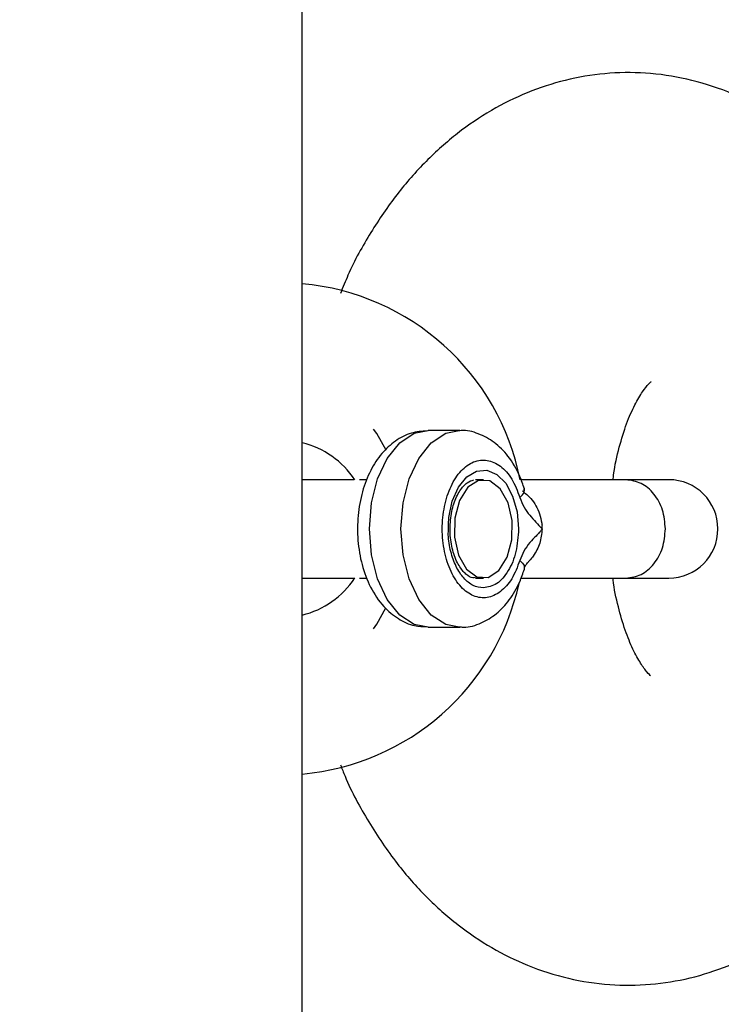
# Model space of a CAD drawing. Units: millimetres. Extents: x -709 to 13559, y -181 to 8074.
# Drawn here: x 4438 to 4474, y 3895 to 3945 of the extents above; entities that cross this region are included whole.
import ezdxf

# ---------------------------------------------------------------- set-up
doc = ezdxf.new("R2010")
doc.units = ezdxf.units.MM
doc.layers.add('Dimensions', color=7, linetype='Continuous')
doc.layers.add('Layer 1', color=7, linetype='Continuous')
doc.styles.get("Standard").update_dxf_attribs({"font": 'arial.ttf'})
doc.dimstyles.new('Leikkiset keinu', dxfattribs={"dimtxt": 150, "dimasz": 2.5, "dimexe": 0.06, "dimexo": 0.625, "dimtad": 0, "dimtih": 1, "dimtoh": 1, "dimdec": 0, "dimtxsty": 'Standard', "dimcen": 2.5, "dimadec": 0, "dimazin": 0, "dimtfac": 1, "dimtmove": 0, "dimatfit": 3, "dimfxl": 1, "dimarcsym": 0})

# ---------------------------------------------------------------- blocks, each defined once
blk = doc.blocks.new('*D11')
at = {"layer": 'Defpoints', "color": 0}
for p in [(7247.508, 4231.768), (2266.419, 2956.302), (7111.487, 2956.302)]:
    blk.add_point(p, dxfattribs=at)
at = {"layer": 'Dimensions', "color": 0, "lineweight": -2}
for p, q in [((7246.883, 4231.768), (2266.359, 4231.768)), ((2266.419, 4229.268), (2266.419, 3671.235)), ((2266.419, 2958.802), (2266.419, 3516.835)), ((7110.862, 2956.302), (2266.359, 2956.302))]:
    blk.add_line(p, q, dxfattribs=at)
at = {"layer": 'Dimensions', "color": 0}
for points in [[(2266.836, 4229.268), (2266.002, 4229.268), (2266.419, 4231.768)], [(2266.002, 2958.802), (2266.836, 2958.802), (2266.419, 2956.302)]]:
    blk.add_solid(points, dxfattribs=at)
at = {"layer": 'Dimensions', "color": 0, "insert": (2266.419, 3594.035), "char_height": 150, "attachment_point": 5}
blk.add_mtext('1275', dxfattribs=at)

msp = doc.modelspace()

# ---------------------------------------------------------------- linework, layer by layer
at = {"layer": 'Layer 1', "lineweight": 25}
for points, knots in [([(4440.098, 4190.618), (4437.839, 4190.609), (4435.58, 4190.6), (4433.322, 4190.573), (4433.322, 4190.573), (4429.102, 4190.522), (4424.882, 4190.409), (4420.665, 4190.246), (4420.665, 4190.246), (4416.447, 4190.082), (4412.231, 4189.869), (4408.019, 4189.603), (4408.019, 4189.603), (4403.807, 4189.337), (4399.598, 4189.017), (4395.393, 4188.645), (4395.393, 4188.645), (4391.189, 4188.273), (4386.989, 4187.849), (4382.795, 4187.373), (4382.795, 4187.373), (4378.601, 4186.896), (4374.412, 4186.367), (4370.231, 4185.786), (4370.231, 4185.786), (4366.05, 4185.205), (4361.876, 4184.572), (4357.71, 4183.887), (4357.71, 4183.887), (4353.545, 4183.202), (4349.387, 4182.465), (4345.24, 4181.676), (4345.24, 4181.676), (4341.092, 4180.887), (4336.954, 4180.046), (4332.827, 4179.154), (4332.827, 4179.154), (4328.7, 4178.262), (4324.584, 4177.319), (4320.48, 4176.324), (4320.48, 4176.324), (4316.377, 4175.329), (4312.285, 4174.283), (4308.207, 4173.186), (4308.207, 4173.186), (4304.128, 4172.09), (4300.064, 4170.942), (4296.013, 4169.744), (4296.013, 4169.744), (4291.963, 4168.545), (4287.928, 4167.297), (4283.908, 4165.998), (4283.908, 4165.998), (4279.889, 4164.699), (4275.885, 4163.35), (4271.898, 4161.951), (4271.898, 4161.951), (4267.912, 4160.552), (4263.942, 4159.104), (4259.991, 4157.606), (4259.991, 4157.606), (4256.04, 4156.108), (4252.108, 4154.561), (4248.195, 4152.965), (4248.195, 4152.965), (4244.281, 4151.369), (4240.388, 4149.725), (4236.515, 4148.031), (4236.515, 4148.031), (4232.642, 4146.338), (4228.79, 4144.597), (4224.96, 4142.808), (4224.96, 4142.808), (4221.129, 4141.019), (4217.321, 4139.182), (4213.536, 4137.298), (4213.536, 4137.298), (4209.751, 4135.414), (4205.988, 4133.482), (4202.25, 4131.504), (4202.25, 4131.504), (4198.512, 4129.526), (4194.799, 4127.502), (4191.11, 4125.431), (4191.11, 4125.431), (4187.422, 4123.36), (4183.759, 4121.244), (4180.123, 4119.082), (4180.123, 4119.082), (4176.486, 4116.92), (4172.876, 4114.712), (4169.293, 4112.46), (4169.293, 4112.46), (4165.711, 4110.208), (4162.156, 4107.911), (4158.63, 4105.57), (4158.63, 4105.57), (4155.104, 4103.23), (4151.606, 4100.845), (4148.138, 4098.417), (4148.138, 4098.417), (4144.671, 4095.989), (4141.233, 4093.517), (4137.825, 4091.004), (4137.825, 4091.004), (4134.418, 4088.49), (4131.042, 4085.933), (4127.697, 4083.335), (4127.697, 4083.335), (4124.352, 4080.737), (4121.039, 4078.098), (4117.759, 4075.417), (4117.759, 4075.417), (4114.479, 4072.736), (4111.232, 4070.014), (4108.019, 4067.253), (4108.019, 4067.253), (4104.806, 4064.491), (4101.626, 4061.689), (4098.481, 4058.848), (4098.481, 4058.848), (4095.337, 4056.007), (4092.227, 4053.127), (4089.152, 4050.208), (4089.152, 4050.208), (4086.078, 4047.289), (4083.04, 4044.332), (4080.038, 4041.338), (4080.038, 4041.338), (4077.036, 4038.344), (4074.071, 4035.312), (4071.144, 4032.243), (4071.144, 4032.243), (4068.216, 4029.175), (4065.326, 4026.07), (4062.475, 4022.929), (4062.475, 4022.929), (4059.624, 4019.789), (4056.811, 4016.613), (4054.037, 4013.402), (4054.037, 4013.402), (4051.263, 4010.191), (4048.529, 4006.946), (4045.835, 4003.667), (4045.835, 4003.667), (4043.141, 4000.388), (4040.487, 3997.075), (4037.874, 3993.73), (4037.874, 3993.73), (4035.261, 3990.385), (4032.689, 3987.007), (4030.159, 3983.598), (4030.159, 3983.598), (4027.628, 3980.188), (4025.14, 3976.747), (4022.694, 3973.276), (4022.694, 3973.276), (4020.248, 3969.804), (4017.844, 3966.302), (4015.484, 3962.771), (4015.484, 3962.771), (4013.124, 3959.24), (4010.807, 3955.679), (4008.534, 3952.089), (4008.534, 3952.089), (4006.261, 3948.5), (4004.032, 3944.883), (4001.848, 3941.238), (4001.848, 3941.238), (3999.663, 3937.593), (3997.524, 3933.921), (3995.429, 3930.222), (3995.429, 3930.222), (3993.335, 3926.524), (3991.286, 3922.8), (3989.283, 3919.05), (3989.283, 3919.05), (3987.279, 3915.301), (3985.322, 3911.527), (3983.411, 3907.728), (3983.411, 3907.728), (3981.501, 3903.93), (3979.637, 3900.108), (3977.819, 3896.263), (3977.819, 3896.263), (3976.002, 3892.418), (3974.232, 3888.551), (3972.51, 3884.662), (3972.51, 3884.662), (3970.788, 3880.773), (3969.113, 3876.863), (3967.486, 3872.932), (3967.486, 3872.932), (3965.86, 3869.001), (3964.281, 3865.05), (3962.752, 3861.08), (3962.752, 3861.08), (3961.222, 3857.11), (3959.741, 3853.121), (3958.309, 3849.114), (3958.309, 3849.114), (3956.877, 3845.107), (3955.494, 3841.082), (3954.16, 3837.04), (3954.16, 3837.04), (3952.827, 3832.999), (3951.543, 3828.94), (3950.309, 3824.867), (3950.309, 3824.867), (3949.075, 3820.793), (3947.891, 3816.704), (3946.757, 3812.601), (3946.757, 3812.601), (3945.623, 3808.498), (3944.54, 3804.38), (3943.507, 3800.25), (3943.507, 3800.25), (3942.474, 3796.12), (3941.491, 3791.977), (3940.56, 3787.822), (3940.56, 3787.822), (3939.628, 3783.667), (3938.748, 3779.501), (3937.918, 3775.324), (3937.918, 3775.324), (3937.089, 3771.147), (3936.311, 3766.96), (3935.584, 3762.764), (3935.584, 3762.764), (3934.857, 3758.568), (3934.181, 3754.363), (3933.558, 3750.15), (3933.558, 3750.15), (3932.934, 3745.937), (3932.362, 3741.716), (3931.841, 3737.489), (3931.841, 3737.489), (3931.321, 3733.261), (3930.852, 3729.027), (3930.435, 3724.788), (3930.435, 3724.788), (3930.019, 3720.549), (3929.653, 3716.305), (3929.341, 3712.057), (3929.341, 3712.057), (3929.029, 3707.809), (3928.77, 3703.557), (3928.559, 3699.302), (3928.559, 3699.302), (3928.349, 3695.048), (3928.186, 3690.791), (3928.09, 3686.532), (3928.09, 3686.532), (3927.994, 3682.278), (3927.964, 3678.023), (3927.934, 3673.768)], [0, 0, 0, 0, 0.015385, 0.015385, 0.015385, 0.015385, 0.030769, 0.030769, 0.030769, 0.030769, 0.046154, 0.046154, 0.046154, 0.046154, 0.061538, 0.061538, 0.061538, 0.061538, 0.076923, 0.076923, 0.076923, 0.076923, 0.092308, 0.092308, 0.092308, 0.092308, 0.107692, 0.107692, 0.107692, 0.107692, 0.123077, 0.123077, 0.123077, 0.123077, 0.138462, 0.138462, 0.138462, 0.138462, 0.153846, 0.153846, 0.153846, 0.153846, 0.169231, 0.169231, 0.169231, 0.169231, 0.184615, 0.184615, 0.184615, 0.184615, 0.2, 0.2, 0.2, 0.2, 0.215385, 0.215385, 0.215385, 0.215385, 0.230769, 0.230769, 0.230769, 0.230769, 0.246154, 0.246154, 0.246154, 0.246154, 0.261538, 0.261538, 0.261538, 0.261538, 0.276923, 0.276923, 0.276923, 0.276923, 0.292308, 0.292308, 0.292308, 0.292308, 0.307692, 0.307692, 0.307692, 0.307692, 0.323077, 0.323077, 0.323077, 0.323077, 0.338462, 0.338462, 0.338462, 0.338462, 0.353846, 0.353846, 0.353846, 0.353846, 0.369231, 0.369231, 0.369231, 0.369231, 0.384615, 0.384615, 0.384615, 0.384615, 0.4, 0.4, 0.4, 0.4, 0.415385, 0.415385, 0.415385, 0.415385, 0.430769, 0.430769, 0.430769, 0.430769, 0.446154, 0.446154, 0.446154, 0.446154, 0.461538, 0.461538, 0.461538, 0.461538, 0.476923, 0.476923, 0.476923, 0.476923, 0.492308, 0.492308, 0.492308, 0.492308, 0.507692, 0.507692, 0.507692, 0.507692, 0.523077, 0.523077, 0.523077, 0.523077, 0.538462, 0.538462, 0.538462, 0.538462, 0.553846, 0.553846, 0.553846, 0.553846, 0.569231, 0.569231, 0.569231, 0.569231, 0.584615, 0.584615, 0.584615, 0.584615, 0.6, 0.6, 0.6, 0.6, 0.615385, 0.615385, 0.615385, 0.615385, 0.630769, 0.630769, 0.630769, 0.630769, 0.646154, 0.646154, 0.646154, 0.646154, 0.661538, 0.661538, 0.661538, 0.661538, 0.676923, 0.676923, 0.676923, 0.676923, 0.692308, 0.692308, 0.692308, 0.692308, 0.707692, 0.707692, 0.707692, 0.707692, 0.723077, 0.723077, 0.723077, 0.723077, 0.738462, 0.738462, 0.738462, 0.738462, 0.753846, 0.753846, 0.753846, 0.753846, 0.769231, 0.769231, 0.769231, 0.769231, 0.784615, 0.784615, 0.784615, 0.784615, 0.8, 0.8, 0.8, 0.8, 0.815385, 0.815385, 0.815385, 0.815385, 0.830769, 0.830769, 0.830769, 0.830769, 0.846154, 0.846154, 0.846154, 0.846154, 0.861538, 0.861538, 0.861538, 0.861538, 0.876923, 0.876923, 0.876923, 0.876923, 0.892308, 0.892308, 0.892308, 0.892308, 0.907692, 0.907692, 0.907692, 0.907692, 0.923077, 0.923077, 0.923077, 0.923077, 0.938462, 0.938462, 0.938462, 0.938462, 0.953846, 0.953846, 0.953846, 0.953846, 0.969231, 0.969231, 0.969231, 0.969231, 1, 1, 1, 1]), ([(3961.634, 3673.768), (3961.642, 3675.899), (3961.651, 3678.03), (3961.676, 3680.161), (3961.676, 3680.161), (3961.724, 3684.278), (3961.834, 3688.394), (3961.994, 3692.508), (3961.994, 3692.508), (3962.154, 3696.622), (3962.363, 3700.734), (3962.625, 3704.843), (3962.625, 3704.843), (3962.887, 3708.952), (3963.201, 3713.057), (3963.567, 3717.158), (3963.567, 3717.158), (3963.934, 3721.259), (3964.352, 3725.355), (3964.822, 3729.445), (3964.822, 3729.445), (3965.291, 3733.535), (3965.813, 3737.619), (3966.386, 3741.695), (3966.386, 3741.695), (3966.96, 3745.771), (3967.584, 3749.84), (3968.261, 3753.901), (3968.261, 3753.901), (3968.937, 3757.961), (3969.665, 3762.013), (3970.443, 3766.054), (3970.443, 3766.054), (3971.222, 3770.096), (3972.052, 3774.127), (3972.933, 3778.147), (3972.933, 3778.147), (3973.814, 3782.167), (3974.746, 3786.176), (3975.728, 3790.172), (3975.728, 3790.172), (3976.711, 3794.168), (3977.743, 3798.152), (3978.827, 3802.121), (3978.827, 3802.121), (3979.91, 3806.091), (3981.043, 3810.046), (3982.227, 3813.986), (3982.227, 3813.986), (3983.41, 3817.926), (3984.643, 3821.851), (3985.926, 3825.759), (3985.926, 3825.759), (3987.209, 3829.668), (3988.541, 3833.559), (3989.922, 3837.433), (3989.922, 3837.433), (3991.303, 3841.307), (3992.734, 3845.163), (3994.212, 3849), (3994.212, 3849), (3995.691, 3852.838), (3997.219, 3856.655), (3998.794, 3860.453), (3998.794, 3860.453), (4000.37, 3864.251), (4001.993, 3868.028), (4003.664, 3871.784), (4003.664, 3871.784), (4005.335, 3875.539), (4007.054, 3879.273), (4008.82, 3882.985), (4008.82, 3882.985), (4010.585, 3886.696), (4012.398, 3890.385), (4014.257, 3894.049), (4014.257, 3894.049), (4016.116, 3897.714), (4018.022, 3901.354), (4019.973, 3904.97), (4019.973, 3904.97), (4021.924, 3908.585), (4023.921, 3912.175), (4025.963, 3915.739), (4025.963, 3915.739), (4028.005, 3919.303), (4030.092, 3922.84), (4032.224, 3926.35), (4032.224, 3926.35), (4034.356, 3929.86), (4036.532, 3933.343), (4038.752, 3936.797), (4038.752, 3936.797), (4040.971, 3940.251), (4043.235, 3943.676), (4045.541, 3947.071), (4045.541, 3947.071), (4047.848, 3950.466), (4050.198, 3953.832), (4052.589, 3957.167), (4052.589, 3957.167), (4054.981, 3960.502), (4057.415, 3963.805), (4059.89, 3967.077), (4059.89, 3967.077), (4062.366, 3970.349), (4064.883, 3973.589), (4067.44, 3976.796), (4067.44, 3976.796), (4069.997, 3980.003), (4072.596, 3983.177), (4075.233, 3986.317), (4075.233, 3986.317), (4077.871, 3989.457), (4080.549, 3992.563), (4083.265, 3995.634), (4083.265, 3995.634), (4085.981, 3998.705), (4088.737, 4001.74), (4091.53, 4004.74), (4091.53, 4004.74), (4094.323, 4007.74), (4097.155, 4010.703), (4100.023, 4013.63), (4100.023, 4013.63), (4102.891, 4016.557), (4105.797, 4019.446), (4108.738, 4022.298), (4108.738, 4022.298), (4111.68, 4025.149), (4114.657, 4027.963), (4117.67, 4030.738), (4117.67, 4030.738), (4120.683, 4033.513), (4123.731, 4036.249), (4126.813, 4038.945), (4126.813, 4038.945), (4129.895, 4041.641), (4133.011, 4044.297), (4136.16, 4046.913), (4136.16, 4046.913), (4139.309, 4049.528), (4142.492, 4052.104), (4145.706, 4054.637), (4145.706, 4054.637), (4148.921, 4057.171), (4152.167, 4059.663), (4155.445, 4062.112), (4155.445, 4062.112), (4158.723, 4064.562), (4162.031, 4066.97), (4165.37, 4069.334), (4165.37, 4069.334), (4168.708, 4071.698), (4172.077, 4074.019), (4175.474, 4076.297), (4175.474, 4076.297), (4178.871, 4078.574), (4182.298, 4080.808), (4185.751, 4082.997), (4185.751, 4082.997), (4189.205, 4085.186), (4192.687, 4087.33), (4196.195, 4089.429), (4196.195, 4089.429), (4199.703, 4091.528), (4203.238, 4093.582), (4206.798, 4095.59), (4206.798, 4095.59), (4210.359, 4097.598), (4213.944, 4099.559), (4217.554, 4101.475), (4217.554, 4101.475), (4221.164, 4103.39), (4224.798, 4105.259), (4228.455, 4107.08), (4228.455, 4107.08), (4232.113, 4108.902), (4235.793, 4110.676), (4239.495, 4112.402), (4239.495, 4112.402), (4243.197, 4114.129), (4246.921, 4115.807), (4250.666, 4117.438), (4250.666, 4117.438), (4254.411, 4119.068), (4258.176, 4120.65), (4261.961, 4122.183), (4261.961, 4122.183), (4265.745, 4123.716), (4269.55, 4125.201), (4273.372, 4126.635), (4273.372, 4126.635), (4277.194, 4128.07), (4281.035, 4129.456), (4284.892, 4130.792), (4284.892, 4130.792), (4288.75, 4132.127), (4292.624, 4133.413), (4296.514, 4134.649), (4296.514, 4134.649), (4300.404, 4135.885), (4304.31, 4137.071), (4308.23, 4138.205), (4308.23, 4138.205), (4312.15, 4139.34), (4316.084, 4140.425), (4320.032, 4141.458), (4320.032, 4141.458), (4323.979, 4142.491), (4327.94, 4143.474), (4331.912, 4144.405), (4331.912, 4144.405), (4335.885, 4145.336), (4339.869, 4146.216), (4343.863, 4147.044), (4343.863, 4147.044), (4347.858, 4147.872), (4351.863, 4148.649), (4355.878, 4149.374), (4355.878, 4149.374), (4359.892, 4150.099), (4363.915, 4150.772), (4367.947, 4151.393), (4367.947, 4151.393), (4371.978, 4152.014), (4376.017, 4152.583), (4380.063, 4153.099), (4380.063, 4153.099), (4384.109, 4153.616), (4388.161, 4154.08), (4392.219, 4154.493), (4392.219, 4154.493), (4396.277, 4154.905), (4400.339, 4155.265), (4404.406, 4155.572), (4404.406, 4155.572), (4408.473, 4155.878), (4412.543, 4156.131), (4416.617, 4156.336), (4416.617, 4156.336), (4420.69, 4156.54), (4424.765, 4156.695), (4428.842, 4156.784), (4428.842, 4156.784), (4432.594, 4156.866), (4436.346, 4156.892), (4440.098, 4156.918)], [0, 0, 0, 0, 0.015873, 0.015873, 0.015873, 0.015873, 0.031746, 0.031746, 0.031746, 0.031746, 0.047619, 0.047619, 0.047619, 0.047619, 0.063492, 0.063492, 0.063492, 0.063492, 0.079365, 0.079365, 0.079365, 0.079365, 0.095238, 0.095238, 0.095238, 0.095238, 0.111111, 0.111111, 0.111111, 0.111111, 0.126984, 0.126984, 0.126984, 0.126984, 0.142857, 0.142857, 0.142857, 0.142857, 0.15873, 0.15873, 0.15873, 0.15873, 0.174603, 0.174603, 0.174603, 0.174603, 0.190476, 0.190476, 0.190476, 0.190476, 0.206349, 0.206349, 0.206349, 0.206349, 0.222222, 0.222222, 0.222222, 0.222222, 0.238095, 0.238095, 0.238095, 0.238095, 0.253968, 0.253968, 0.253968, 0.253968, 0.269841, 0.269841, 0.269841, 0.269841, 0.285714, 0.285714, 0.285714, 0.285714, 0.301587, 0.301587, 0.301587, 0.301587, 0.31746, 0.31746, 0.31746, 0.31746, 0.333333, 0.333333, 0.333333, 0.333333, 0.349206, 0.349206, 0.349206, 0.349206, 0.365079, 0.365079, 0.365079, 0.365079, 0.380952, 0.380952, 0.380952, 0.380952, 0.396825, 0.396825, 0.396825, 0.396825, 0.412698, 0.412698, 0.412698, 0.412698, 0.428571, 0.428571, 0.428571, 0.428571, 0.444444, 0.444444, 0.444444, 0.444444, 0.460317, 0.460317, 0.460317, 0.460317, 0.47619, 0.47619, 0.47619, 0.47619, 0.492063, 0.492063, 0.492063, 0.492063, 0.507937, 0.507937, 0.507937, 0.507937, 0.52381, 0.52381, 0.52381, 0.52381, 0.539683, 0.539683, 0.539683, 0.539683, 0.555556, 0.555556, 0.555556, 0.555556, 0.571429, 0.571429, 0.571429, 0.571429, 0.587302, 0.587302, 0.587302, 0.587302, 0.603175, 0.603175, 0.603175, 0.603175, 0.619048, 0.619048, 0.619048, 0.619048, 0.634921, 0.634921, 0.634921, 0.634921, 0.650794, 0.650794, 0.650794, 0.650794, 0.666667, 0.666667, 0.666667, 0.666667, 0.68254, 0.68254, 0.68254, 0.68254, 0.698413, 0.698413, 0.698413, 0.698413, 0.714286, 0.714286, 0.714286, 0.714286, 0.730159, 0.730159, 0.730159, 0.730159, 0.746032, 0.746032, 0.746032, 0.746032, 0.761905, 0.761905, 0.761905, 0.761905, 0.777778, 0.777778, 0.777778, 0.777778, 0.793651, 0.793651, 0.793651, 0.793651, 0.809524, 0.809524, 0.809524, 0.809524, 0.825397, 0.825397, 0.825397, 0.825397, 0.84127, 0.84127, 0.84127, 0.84127, 0.857143, 0.857143, 0.857143, 0.857143, 0.873016, 0.873016, 0.873016, 0.873016, 0.888889, 0.888889, 0.888889, 0.888889, 0.904762, 0.904762, 0.904762, 0.904762, 0.920635, 0.920635, 0.920635, 0.920635, 0.936508, 0.936508, 0.936508, 0.936508, 0.952381, 0.952381, 0.952381, 0.952381, 0.968254, 0.968254, 0.968254, 0.968254, 1, 1, 1, 1]), ([(4480.552, 3936.434), (4480.215, 3936.81), (4479.879, 3937.186), (4479.526, 3937.542), (4479.526, 3937.542), (4479.019, 3938.053), (4478.476, 3938.523), (4477.907, 3938.956), (4477.907, 3938.956), (4477.357, 3939.376), (4476.782, 3939.76), (4476.183, 3940.103), (4476.183, 3940.103), (4475.601, 3940.436), (4474.996, 3940.729), (4474.372, 3940.978), (4474.372, 3940.978), (4473.696, 3941.248), (4472.998, 3941.466), (4472.288, 3941.626), (4472.288, 3941.626), (4471.598, 3941.782), (4470.896, 3941.884), (4470.19, 3941.93), (4470.19, 3941.93), (4469.501, 3941.974), (4468.808, 3941.965), (4468.121, 3941.903), (4468.121, 3941.903), (4467.443, 3941.841), (4466.77, 3941.728), (4466.11, 3941.565), (4466.11, 3941.565), (4465.453, 3941.403), (4464.809, 3941.192), (4464.184, 3940.937), (4464.184, 3940.937), (4463.555, 3940.68), (4462.944, 3940.378), (4462.357, 3940.035), (4462.357, 3940.035), (4461.759, 3939.687), (4461.185, 3939.297), (4460.638, 3938.87), (4460.638, 3938.87), (4460.076, 3938.432), (4459.542, 3937.956), (4459.036, 3937.446), (4459.036, 3937.446), (4458.513, 3936.92), (4458.02, 3936.358), (4457.561, 3935.765), (4457.561, 3935.765), (4457.085, 3935.151), (4456.645, 3934.503), (4456.23, 3933.831), (4456.23, 3933.831), (4455.803, 3933.141), (4455.403, 3932.427), (4455.067, 3931.666), (4455.067, 3931.666), (4454.933, 3931.36), (4454.808, 3931.047), (4454.684, 3930.734)], [0, 0, 0, 0, 0.058824, 0.058824, 0.058824, 0.058824, 0.117647, 0.117647, 0.117647, 0.117647, 0.176471, 0.176471, 0.176471, 0.176471, 0.235294, 0.235294, 0.235294, 0.235294, 0.294118, 0.294118, 0.294118, 0.294118, 0.352941, 0.352941, 0.352941, 0.352941, 0.411765, 0.411765, 0.411765, 0.411765, 0.470588, 0.470588, 0.470588, 0.470588, 0.529412, 0.529412, 0.529412, 0.529412, 0.588235, 0.588235, 0.588235, 0.588235, 0.647059, 0.647059, 0.647059, 0.647059, 0.705882, 0.705882, 0.705882, 0.705882, 0.764706, 0.764706, 0.764706, 0.764706, 0.823529, 0.823529, 0.823529, 0.823529, 0.882353, 0.882353, 0.882353, 0.882353, 1, 1, 1, 1]), ([(4468.545, 3921.268), (4468.554, 3921.353), (4468.563, 3921.439), (4468.573, 3921.523), (4468.573, 3921.523), (4468.633, 3922.019), (4468.741, 3922.479), (4468.859, 3922.916), (4468.859, 3922.916), (4468.975, 3923.344), (4469.099, 3923.749), (4469.234, 3924.115), (4469.234, 3924.115), (4469.366, 3924.473), (4469.509, 3924.792), (4469.649, 3925.067), (4469.649, 3925.067), (4469.788, 3925.336), (4469.924, 3925.562), (4470.042, 3925.737), (4470.042, 3925.737), (4470.159, 3925.911), (4470.257, 3926.033), (4470.34, 3926.121), (4470.34, 3926.121), (4470.426, 3926.21), (4470.496, 3926.263), (4470.471, 3926.248), (4470.471, 3926.248), (4470.468, 3926.247), (4470.464, 3926.244), (4470.461, 3926.242)], [0, 0, 0, 0, 0.111111, 0.111111, 0.111111, 0.111111, 0.222222, 0.222222, 0.222222, 0.222222, 0.333333, 0.333333, 0.333333, 0.333333, 0.444444, 0.444444, 0.444444, 0.444444, 0.555556, 0.555556, 0.555556, 0.555556, 0.666667, 0.666667, 0.666667, 0.666667, 0.777778, 0.777778, 0.777778, 0.777778, 1, 1, 1, 1]), ([(4457, 3922.774), (4457, 3922.774), (4456.528, 3923.609), (4456.528, 3923.609), (4456.528, 3923.609), (4456.528, 3923.609), (4456.37, 3923.845), (4456.37, 3923.845)], [0, 0, 0, 0, 0.333333, 0.333333, 0.333333, 0.333333, 1, 1, 1, 1]), ([(4459.091, 3923.749), (4458.819, 3923.728), (4458.547, 3923.707), (4458.288, 3923.633), (4458.288, 3923.633), (4458, 3923.552), (4457.728, 3923.406), (4457.479, 3923.229), (4457.479, 3923.229), (4457.225, 3923.049), (4456.995, 3922.838), (4456.791, 3922.597), (4456.791, 3922.597), (4456.572, 3922.339), (4456.383, 3922.049), (4456.221, 3921.734), (4456.221, 3921.734), (4456.05, 3921.399), (4455.91, 3921.037), (4455.804, 3920.656), (4455.804, 3920.656), (4455.695, 3920.267), (4455.621, 3919.858), (4455.582, 3919.442), (4455.582, 3919.442), (4455.544, 3919.026), (4455.541, 3918.602), (4455.574, 3918.185), (4455.574, 3918.185), (4455.608, 3917.764), (4455.678, 3917.349), (4455.784, 3916.953), (4455.784, 3916.953), (4455.891, 3916.55), (4456.036, 3916.166), (4456.216, 3915.813), (4456.216, 3915.813), (4456.402, 3915.448), (4456.626, 3915.115), (4456.888, 3914.828), (4456.888, 3914.828), (4457.108, 3914.588), (4457.355, 3914.381), (4457.627, 3914.209), (4457.627, 3914.209), (4457.884, 3914.046), (4458.163, 3913.915), (4458.455, 3913.854), (4458.455, 3913.854), (4458.663, 3913.811), (4458.878, 3913.804), (4459.093, 3913.797)], [0, 0, 0, 0, 0.071429, 0.071429, 0.071429, 0.071429, 0.142857, 0.142857, 0.142857, 0.142857, 0.214286, 0.214286, 0.214286, 0.214286, 0.285714, 0.285714, 0.285714, 0.285714, 0.357143, 0.357143, 0.357143, 0.357143, 0.428571, 0.428571, 0.428571, 0.428571, 0.5, 0.5, 0.5, 0.5, 0.571429, 0.571429, 0.571429, 0.571429, 0.642857, 0.642857, 0.642857, 0.642857, 0.714286, 0.714286, 0.714286, 0.714286, 0.785714, 0.785714, 0.785714, 0.785714, 0.857143, 0.857143, 0.857143, 0.857143, 1, 1, 1, 1]), ([(4464.035, 3920.813), (4463.962, 3921.024), (4463.89, 3921.235), (4463.804, 3921.437), (4463.804, 3921.437), (4463.644, 3921.814), (4463.44, 3922.159), (4463.2, 3922.467), (4463.2, 3922.467), (4462.992, 3922.733), (4462.757, 3922.972), (4462.495, 3923.165), (4462.495, 3923.165), (4462.249, 3923.346), (4461.979, 3923.487), (4461.69, 3923.602), (4461.69, 3923.602), (4461.411, 3923.712), (4461.113, 3923.798), (4460.821, 3923.767), (4460.821, 3923.767), (4460.779, 3923.762), (4460.737, 3923.756), (4460.696, 3923.749)], [0, 0, 0, 0, 0.142857, 0.142857, 0.142857, 0.142857, 0.285714, 0.285714, 0.285714, 0.285714, 0.428571, 0.428571, 0.428571, 0.428571, 0.571429, 0.571429, 0.571429, 0.571429, 0.714286, 0.714286, 0.714286, 0.714286, 1, 1, 1, 1]), ([(4463.805, 3917.164), (4463.679, 3916.836), (4463.552, 3916.508), (4463.39, 3916.235), (4463.39, 3916.235), (4463.227, 3915.962), (4463.029, 3915.744), (4462.816, 3915.584), (4462.816, 3915.584), (4462.604, 3915.424), (4462.377, 3915.321), (4462.147, 3915.284), (4462.147, 3915.284), (4461.916, 3915.246), (4461.682, 3915.275), (4461.456, 3915.367), (4461.456, 3915.367), (4461.23, 3915.458), (4461.014, 3915.613), (4460.819, 3915.823), (4460.819, 3915.823), (4460.624, 3916.034), (4460.45, 3916.299), (4460.307, 3916.604), (4460.307, 3916.604), (4460.163, 3916.91), (4460.05, 3917.256), (4459.975, 3917.623), (4459.975, 3917.623), (4459.899, 3917.99), (4459.86, 3918.379), (4459.86, 3918.768), (4459.86, 3918.768), (4459.86, 3919.157), (4459.899, 3919.545), (4459.975, 3919.913), (4459.975, 3919.913), (4460.05, 3920.28), (4460.163, 3920.626), (4460.307, 3920.931), (4460.307, 3920.931), (4460.45, 3921.237), (4460.624, 3921.502), (4460.819, 3921.712), (4460.819, 3921.712), (4461.014, 3921.922), (4461.23, 3922.077), (4461.456, 3922.169), (4461.456, 3922.169), (4461.682, 3922.261), (4461.916, 3922.289), (4462.147, 3922.252), (4462.147, 3922.252), (4462.377, 3922.215), (4462.604, 3922.112), (4462.816, 3921.952), (4462.816, 3921.952), (4463.029, 3921.791), (4463.227, 3921.574), (4463.39, 3921.301), (4463.39, 3921.301), (4463.552, 3921.028), (4463.679, 3920.7), (4463.805, 3920.372)], [0, 0, 0, 0, 0.058824, 0.058824, 0.058824, 0.058824, 0.117647, 0.117647, 0.117647, 0.117647, 0.176471, 0.176471, 0.176471, 0.176471, 0.235294, 0.235294, 0.235294, 0.235294, 0.294118, 0.294118, 0.294118, 0.294118, 0.352941, 0.352941, 0.352941, 0.352941, 0.411765, 0.411765, 0.411765, 0.411765, 0.470588, 0.470588, 0.470588, 0.470588, 0.529412, 0.529412, 0.529412, 0.529412, 0.588235, 0.588235, 0.588235, 0.588235, 0.647059, 0.647059, 0.647059, 0.647059, 0.705882, 0.705882, 0.705882, 0.705882, 0.764706, 0.764706, 0.764706, 0.764706, 0.823529, 0.823529, 0.823529, 0.823529, 0.882353, 0.882353, 0.882353, 0.882353, 1, 1, 1, 1]), ([(4460.257, 3918.768), (4460.261, 3918.919), (4460.266, 3919.071), (4460.28, 3919.22), (4460.28, 3919.22), (4460.306, 3919.511), (4460.367, 3919.794), (4460.451, 3920.048), (4460.451, 3920.048), (4460.533, 3920.3), (4460.638, 3920.524), (4460.757, 3920.707), (4460.757, 3920.707), (4460.874, 3920.887), (4461.004, 3921.028), (4461.126, 3921.113), (4461.126, 3921.113), (4461.245, 3921.197), (4461.355, 3921.229), (4461.465, 3921.26)], [0, 0, 0, 0, 0.166667, 0.166667, 0.166667, 0.166667, 0.333333, 0.333333, 0.333333, 0.333333, 0.5, 0.5, 0.5, 0.5, 0.666667, 0.666667, 0.666667, 0.666667, 1, 1, 1, 1]), ([(4462.2, 3916.304), (4462.2, 3916.304), (4461.618, 3916.33), (4461.618, 3916.33), (4461.618, 3916.33), (4461.618, 3916.33), (4461.087, 3916.727), (4461.087, 3916.727), (4461.087, 3916.727), (4461.087, 3916.727), (4460.686, 3917.435), (4460.686, 3917.435), (4460.686, 3917.435), (4460.686, 3917.435), (4460.478, 3918.346), (4460.478, 3918.346), (4460.478, 3918.346), (4460.478, 3918.346), (4460.494, 3919.321), (4460.494, 3919.321), (4460.494, 3919.321), (4460.494, 3919.321), (4460.731, 3920.212), (4460.731, 3920.212), (4460.731, 3920.212), (4460.731, 3920.212), (4461.153, 3920.883), (4461.153, 3920.883), (4461.153, 3920.883), (4461.153, 3920.883), (4461.697, 3921.232), (4461.697, 3921.232), (4461.697, 3921.232), (4461.697, 3921.232), (4462.279, 3921.206), (4462.279, 3921.206), (4462.279, 3921.206), (4462.279, 3921.206), (4462.81, 3920.808), (4462.81, 3920.808), (4462.81, 3920.808), (4462.81, 3920.808), (4463.211, 3920.1), (4463.211, 3920.1), (4463.211, 3920.1), (4463.211, 3920.1), (4463.419, 3919.19), (4463.419, 3919.19), (4463.419, 3919.19), (4463.419, 3919.19), (4463.403, 3918.214), (4463.403, 3918.214), (4463.403, 3918.214), (4463.403, 3918.214), (4463.166, 3917.324), (4463.166, 3917.324), (4463.166, 3917.324), (4463.166, 3917.324), (4462.744, 3916.653), (4462.744, 3916.653), (4462.744, 3916.653), (4462.744, 3916.653), (4462.2, 3916.304), (4462.2, 3916.304)], [0, 0, 0, 0, 0.058824, 0.058824, 0.058824, 0.058824, 0.117647, 0.117647, 0.117647, 0.117647, 0.176471, 0.176471, 0.176471, 0.176471, 0.235294, 0.235294, 0.235294, 0.235294, 0.294118, 0.294118, 0.294118, 0.294118, 0.352941, 0.352941, 0.352941, 0.352941, 0.411765, 0.411765, 0.411765, 0.411765, 0.470588, 0.470588, 0.470588, 0.470588, 0.529412, 0.529412, 0.529412, 0.529412, 0.588235, 0.588235, 0.588235, 0.588235, 0.647059, 0.647059, 0.647059, 0.647059, 0.705882, 0.705882, 0.705882, 0.705882, 0.764706, 0.764706, 0.764706, 0.764706, 0.823529, 0.823529, 0.823529, 0.823529, 0.882353, 0.882353, 0.882353, 0.882353, 1, 1, 1, 1]), ([(4471.375, 3916.268), (4472.756, 3916.268), (4473.875, 3917.387), (4473.875, 3918.768), (4473.875, 3918.768), (4473.875, 3920.149), (4472.756, 3921.268), (4471.375, 3921.268)], [0, 0, 0, 0, 0.333333, 0.333333, 0.333333, 0.333333, 1, 1, 1, 1]), ([(4463.805, 3920.372), (4463.896, 3920.463), (4463.987, 3920.555), (4464.018, 3920.635), (4464.018, 3920.635), (4464.041, 3920.697), (4464.029, 3920.752), (4464.016, 3920.808)], [0, 0, 0, 0, 0.333333, 0.333333, 0.333333, 0.333333, 1, 1, 1, 1]), ([(4463.805, 3920.372), (4463.873, 3920.195), (4463.94, 3920.019), (4464.024, 3919.868), (4464.024, 3919.868), (4464.108, 3919.716), (4464.208, 3919.589), (4464.31, 3919.466), (4464.31, 3919.466), (4464.514, 3919.221), (4464.723, 3918.994), (4464.932, 3918.768)], [0, 0, 0, 0, 0.25, 0.25, 0.25, 0.25, 0.5, 0.5, 0.5, 0.5, 1, 1, 1, 1]), ([(4463.934, 3920.703), (4464.081, 3920.579), (4464.229, 3920.456), (4464.358, 3920.311), (4464.358, 3920.311), (4464.552, 3920.091), (4464.705, 3919.82), (4464.8, 3919.537), (4464.8, 3919.537), (4464.852, 3919.381), (4464.887, 3919.221), (4464.919, 3919.057), (4464.919, 3919.057), (4464.925, 3919.026), (4464.931, 3918.995), (4464.932, 3918.965), (4464.932, 3918.965), (4464.933, 3918.936), (4464.928, 3918.907), (4464.926, 3918.878), (4464.926, 3918.878), (4464.926, 3918.871), (4464.925, 3918.863), (4464.925, 3918.856), (4464.925, 3918.856), (4464.925, 3918.849), (4464.925, 3918.842), (4464.925, 3918.834), (4464.925, 3918.834), (4464.924, 3918.826), (4464.925, 3918.818), (4464.925, 3918.81), (4464.925, 3918.81), (4464.925, 3918.804), (4464.926, 3918.798), (4464.927, 3918.792), (4464.927, 3918.792), (4464.927, 3918.791), (4464.927, 3918.79), (4464.927, 3918.789), (4464.927, 3918.789), (4464.927, 3918.786), (4464.928, 3918.782), (4464.929, 3918.779), (4464.929, 3918.779), (4464.929, 3918.779), (4464.929, 3918.778), (4464.929, 3918.778), (4464.929, 3918.778), (4464.93, 3918.774), (4464.931, 3918.771), (4464.932, 3918.768)], [0, 0, 0, 0, 0.071429, 0.071429, 0.071429, 0.071429, 0.142857, 0.142857, 0.142857, 0.142857, 0.214286, 0.214286, 0.214286, 0.214286, 0.285714, 0.285714, 0.285714, 0.285714, 0.357143, 0.357143, 0.357143, 0.357143, 0.428571, 0.428571, 0.428571, 0.428571, 0.5, 0.5, 0.5, 0.5, 0.571429, 0.571429, 0.571429, 0.571429, 0.642857, 0.642857, 0.642857, 0.642857, 0.714286, 0.714286, 0.714286, 0.714286, 0.785714, 0.785714, 0.785714, 0.785714, 0.857143, 0.857143, 0.857143, 0.857143, 1, 1, 1, 1]), ([(4461.548, 3916.292), (4461.504, 3916.285), (4461.461, 3916.279), (4461.415, 3916.283), (4461.415, 3916.283), (4461.305, 3916.293), (4461.186, 3916.363), (4461.062, 3916.473), (4461.062, 3916.473), (4460.943, 3916.578), (4460.821, 3916.72), (4460.712, 3916.9), (4460.712, 3916.9), (4460.596, 3917.092), (4460.496, 3917.329), (4460.419, 3917.59), (4460.419, 3917.59), (4460.342, 3917.852), (4460.289, 3918.138), (4460.27, 3918.43), (4460.27, 3918.43), (4460.262, 3918.542), (4460.26, 3918.655), (4460.257, 3918.768)], [0, 0, 0, 0, 0.142857, 0.142857, 0.142857, 0.142857, 0.285714, 0.285714, 0.285714, 0.285714, 0.428571, 0.428571, 0.428571, 0.428571, 0.571429, 0.571429, 0.571429, 0.571429, 0.714286, 0.714286, 0.714286, 0.714286, 1, 1, 1, 1]), ([(4463.739, 3918.768), (4463.712, 3918.375), (4463.685, 3917.982), (4463.603, 3917.62), (4463.603, 3917.62), (4463.52, 3917.258), (4463.382, 3916.927), (4463.214, 3916.647), (4463.214, 3916.647), (4463.047, 3916.366), (4462.85, 3916.134), (4462.634, 3915.996), (4462.634, 3915.996), (4462.418, 3915.858), (4462.183, 3915.813), (4461.948, 3915.768)], [0, 0, 0, 0, 0.2, 0.2, 0.2, 0.2, 0.4, 0.4, 0.4, 0.4, 0.6, 0.6, 0.6, 0.6, 1, 1, 1, 1]), ([(4464.932, 3918.768), (4464.932, 3918.767), (4464.932, 3918.767), (4464.932, 3918.766), (4464.932, 3918.766), (4464.932, 3918.766), (4464.932, 3918.765), (4464.932, 3918.765), (4464.932, 3918.765), (4464.931, 3918.763), (4464.931, 3918.762), (4464.93, 3918.76), (4464.93, 3918.76), (4464.928, 3918.756), (4464.926, 3918.752), (4464.923, 3918.748), (4464.923, 3918.748), (4464.914, 3918.734), (4464.905, 3918.722), (4464.896, 3918.71), (4464.896, 3918.71), (4464.86, 3918.664), (4464.824, 3918.62), (4464.787, 3918.578), (4464.787, 3918.578), (4464.735, 3918.519), (4464.682, 3918.463), (4464.63, 3918.407), (4464.63, 3918.407), (4464.524, 3918.296), (4464.418, 3918.188), (4464.314, 3918.069), (4464.314, 3918.069), (4464.203, 3917.94), (4464.096, 3917.8), (4464.007, 3917.632), (4464.007, 3917.632), (4463.931, 3917.489), (4463.868, 3917.326), (4463.805, 3917.164)], [0, 0, 0, 0, 0.090909, 0.090909, 0.090909, 0.090909, 0.181818, 0.181818, 0.181818, 0.181818, 0.272727, 0.272727, 0.272727, 0.272727, 0.363636, 0.363636, 0.363636, 0.363636, 0.454545, 0.454545, 0.454545, 0.454545, 0.545455, 0.545455, 0.545455, 0.545455, 0.636364, 0.636364, 0.636364, 0.636364, 0.727273, 0.727273, 0.727273, 0.727273, 0.818182, 0.818182, 0.818182, 0.818182, 1, 1, 1, 1]), ([(4464.932, 3918.768), (4464.909, 3918.521), (4464.886, 3918.275), (4464.814, 3918.043), (4464.814, 3918.043), (4464.741, 3917.81), (4464.62, 3917.592), (4464.483, 3917.388), (4464.483, 3917.388), (4464.431, 3917.311), (4464.377, 3917.236), (4464.314, 3917.172), (4464.314, 3917.172), (4464.306, 3917.164), (4464.298, 3917.157), (4464.29, 3917.149)], [0, 0, 0, 0, 0.2, 0.2, 0.2, 0.2, 0.4, 0.4, 0.4, 0.4, 0.6, 0.6, 0.6, 0.6, 1, 1, 1, 1]), ([(4464.036, 3916.726), (4464.032, 3916.751), (4464.028, 3916.775), (4464.06, 3916.847), (4464.06, 3916.847), (4464.066, 3916.861), (4464.074, 3916.877), (4464.085, 3916.896), (4464.085, 3916.896), (4464.097, 3916.916), (4464.112, 3916.938), (4464.13, 3916.961), (4464.13, 3916.961), (4464.15, 3916.987), (4464.173, 3917.015), (4464.198, 3917.044), (4464.198, 3917.044), (4464.228, 3917.078), (4464.259, 3917.113), (4464.291, 3917.149)], [0, 0, 0, 0, 0.166667, 0.166667, 0.166667, 0.166667, 0.333333, 0.333333, 0.333333, 0.333333, 0.5, 0.5, 0.5, 0.5, 0.666667, 0.666667, 0.666667, 0.666667, 1, 1, 1, 1]), ([(4460.698, 3913.797), (4460.779, 3913.787), (4460.86, 3913.777), (4460.94, 3913.775), (4460.94, 3913.775), (4461.247, 3913.766), (4461.552, 3913.864), (4461.838, 3913.992), (4461.838, 3913.992), (4462.116, 3914.117), (4462.376, 3914.271), (4462.611, 3914.462), (4462.611, 3914.462), (4462.855, 3914.659), (4463.073, 3914.896), (4463.267, 3915.158), (4463.267, 3915.158), (4463.475, 3915.439), (4463.655, 3915.749), (4463.798, 3916.086), (4463.798, 3916.086), (4463.886, 3916.291), (4463.961, 3916.507), (4464.035, 3916.723)], [0, 0, 0, 0, 0.142857, 0.142857, 0.142857, 0.142857, 0.285714, 0.285714, 0.285714, 0.285714, 0.428571, 0.428571, 0.428571, 0.428571, 0.571429, 0.571429, 0.571429, 0.571429, 0.714286, 0.714286, 0.714286, 0.714286, 1, 1, 1, 1]), ([(4470.445, 3911.306), (4470.451, 3911.302), (4470.458, 3911.297), (4470.453, 3911.302), (4470.453, 3911.302), (4470.442, 3911.315), (4470.362, 3911.387), (4470.265, 3911.501), (4470.265, 3911.501), (4470.173, 3911.61), (4470.064, 3911.756), (4469.944, 3911.949), (4469.944, 3911.949), (4469.822, 3912.142), (4469.689, 3912.381), (4469.556, 3912.659), (4469.556, 3912.659), (4469.42, 3912.942), (4469.285, 3913.265), (4469.162, 3913.621), (4469.162, 3913.621), (4469.035, 3913.987), (4468.92, 3914.389), (4468.812, 3914.811), (4468.812, 3914.811), (4468.7, 3915.244), (4468.597, 3915.697), (4468.547, 3916.185), (4468.547, 3916.185), (4468.544, 3916.213), (4468.542, 3916.24), (4468.539, 3916.268)], [0, 0, 0, 0, 0.111111, 0.111111, 0.111111, 0.111111, 0.222222, 0.222222, 0.222222, 0.222222, 0.333333, 0.333333, 0.333333, 0.333333, 0.444444, 0.444444, 0.444444, 0.444444, 0.555556, 0.555556, 0.555556, 0.555556, 0.666667, 0.666667, 0.666667, 0.666667, 0.777778, 0.777778, 0.777778, 0.777778, 1, 1, 1, 1]), ([(4456.37, 3913.691), (4456.37, 3913.691), (4456.528, 3913.926), (4456.528, 3913.926), (4456.528, 3913.926), (4456.528, 3913.926), (4456.999, 3914.759), (4456.999, 3914.759)], [0, 0, 0, 0, 0.333333, 0.333333, 0.333333, 0.333333, 1, 1, 1, 1]), ([(4454.688, 3906.777), (4454.762, 3906.584), (4454.836, 3906.39), (4454.915, 3906.199), (4454.915, 3906.199), (4455.253, 3905.38), (4455.674, 3904.619), (4456.122, 3903.884), (4456.122, 3903.884), (4456.573, 3903.144), (4457.051, 3902.429), (4457.572, 3901.757), (4457.572, 3901.757), (4458.033, 3901.161), (4458.528, 3900.599), (4459.053, 3900.072), (4459.053, 3900.072), (4459.562, 3899.561), (4460.1, 3899.083), (4460.665, 3898.644), (4460.665, 3898.644), (4461.213, 3898.22), (4461.787, 3897.831), (4462.384, 3897.485), (4462.384, 3897.485), (4462.965, 3897.147), (4463.569, 3896.849), (4464.191, 3896.596), (4464.191, 3896.596), (4464.867, 3896.32), (4465.564, 3896.097), (4466.275, 3895.931), (4466.275, 3895.931), (4466.964, 3895.77), (4467.666, 3895.663), (4468.373, 3895.612), (4468.373, 3895.612), (4469.062, 3895.563), (4469.756, 3895.567), (4470.444, 3895.625), (4470.444, 3895.625), (4471.123, 3895.682), (4471.797, 3895.791), (4472.458, 3895.949), (4472.458, 3895.949), (4473.116, 3896.107), (4473.761, 3896.313), (4474.389, 3896.564), (4474.389, 3896.564), (4475.019, 3896.817), (4475.631, 3897.115), (4476.22, 3897.454), (4476.22, 3897.454), (4476.819, 3897.799), (4477.394, 3898.186), (4477.944, 3898.607), (4477.944, 3898.607), (4478.509, 3899.041), (4479.048, 3899.51), (4479.552, 3900.02), (4479.552, 3900.02), (4479.896, 3900.368), (4480.224, 3900.735), (4480.552, 3901.102)], [0, 0, 0, 0, 0.058824, 0.058824, 0.058824, 0.058824, 0.117647, 0.117647, 0.117647, 0.117647, 0.176471, 0.176471, 0.176471, 0.176471, 0.235294, 0.235294, 0.235294, 0.235294, 0.294118, 0.294118, 0.294118, 0.294118, 0.352941, 0.352941, 0.352941, 0.352941, 0.411765, 0.411765, 0.411765, 0.411765, 0.470588, 0.470588, 0.470588, 0.470588, 0.529412, 0.529412, 0.529412, 0.529412, 0.588235, 0.588235, 0.588235, 0.588235, 0.647059, 0.647059, 0.647059, 0.647059, 0.705882, 0.705882, 0.705882, 0.705882, 0.764706, 0.764706, 0.764706, 0.764706, 0.823529, 0.823529, 0.823529, 0.823529, 0.882353, 0.882353, 0.882353, 0.882353, 1, 1, 1, 1])]:
    msp.add_open_spline(points, degree=3, knots=knots, dxfattribs=at)
for points in [[(4452.736, 3643.768), (4452.736, 3643.768), (4452.736, 4143.618), (4452.736, 4143.618)], [(4463.82, 3921.268), (4462.751, 3926.683), (4458.234, 3930.74), (4452.736, 3931.225)], [(4460.745, 3923.768), (4460.745, 3923.768), (4459.14, 3923.768), (4459.14, 3923.768)], [(4455.412, 3921.262), (4454.791, 3922.207), (4453.835, 3922.881), (4452.736, 3923.146)], [(4455.373, 3921.268), (4455.373, 3921.268), (4452.736, 3921.268), (4452.736, 3921.268)], [(4456.041, 3921.268), (4456.041, 3921.268), (4455.644, 3921.268), (4455.644, 3921.268)], [(4461.948, 3921.268), (4461.948, 3921.268), (4461.547, 3921.268), (4461.547, 3921.268)], [(4469.26, 3921.268), (4469.26, 3921.268), (4463.867, 3921.268), (4463.867, 3921.268)], [(4471.375, 3921.268), (4471.375, 3921.268), (4469.202, 3921.268), (4469.202, 3921.268)], [(4464.045, 3920.704), (4464.045, 3920.704), (4464.033, 3920.808), (4464.033, 3920.808)], [(4460.171, 3918.627), (4460.171, 3918.627), (4460.182, 3919.008), (4460.182, 3919.008)], [(4452.736, 3914.39), (4453.835, 3914.655), (4454.791, 3915.328), (4455.412, 3916.273)], [(4452.736, 3916.268), (4452.736, 3916.268), (4455.373, 3916.268), (4455.373, 3916.268)], [(4452.736, 3906.311), (4458.132, 3906.786), (4462.595, 3910.707), (4463.762, 3915.996)], [(4455.644, 3916.268), (4455.644, 3916.268), (4456.043, 3916.268), (4456.043, 3916.268)], [(4461.547, 3916.268), (4461.547, 3916.268), (4461.948, 3916.268), (4461.948, 3916.268)], [(4463.866, 3916.268), (4463.866, 3916.268), (4469.26, 3916.268), (4469.26, 3916.268)], [(4469.202, 3916.268), (4469.202, 3916.268), (4471.375, 3916.268), (4471.375, 3916.268)], [(4459.14, 3913.768), (4459.14, 3913.768), (4460.745, 3913.768), (4460.745, 3913.768)]]:
    msp.add_open_spline(points, degree=3, dxfattribs=at)
at = {"layer": 'Layer 1', "color": 8, "lineweight": 25}
for points, knots in [([(4459.14, 3913.768), (4459.14, 3913.768), (4458.437, 3913.909), (4458.437, 3913.909), (4458.437, 3913.909), (4458.437, 3913.909), (4457.698, 3914.391), (4457.698, 3914.391), (4457.698, 3914.391), (4457.698, 3914.391), (4457.06, 3915.182), (4457.06, 3915.182), (4457.06, 3915.182), (4457.06, 3915.182), (4456.57, 3916.227), (4456.57, 3916.227), (4456.57, 3916.227), (4456.57, 3916.227), (4456.262, 3917.451), (4456.262, 3917.451), (4456.262, 3917.451), (4456.262, 3917.451), (4456.156, 3918.768), (4456.156, 3918.768), (4456.156, 3918.768), (4456.156, 3918.768), (4456.262, 3920.085), (4456.262, 3920.085), (4456.262, 3920.085), (4456.262, 3920.085), (4456.57, 3921.309), (4456.57, 3921.309), (4456.57, 3921.309), (4456.57, 3921.309), (4457.06, 3922.353), (4457.06, 3922.353), (4457.06, 3922.353), (4457.06, 3922.353), (4457.698, 3923.145), (4457.698, 3923.145), (4457.698, 3923.145), (4457.698, 3923.145), (4458.437, 3923.627), (4458.437, 3923.627), (4458.437, 3923.627), (4458.437, 3923.627), (4459.14, 3923.768), (4459.14, 3923.768)], [0, 0, 0, 0, 0.076923, 0.076923, 0.076923, 0.076923, 0.153846, 0.153846, 0.153846, 0.153846, 0.230769, 0.230769, 0.230769, 0.230769, 0.307692, 0.307692, 0.307692, 0.307692, 0.384615, 0.384615, 0.384615, 0.384615, 0.461538, 0.461538, 0.461538, 0.461538, 0.538462, 0.538462, 0.538462, 0.538462, 0.615385, 0.615385, 0.615385, 0.615385, 0.692308, 0.692308, 0.692308, 0.692308, 0.769231, 0.769231, 0.769231, 0.769231, 0.846154, 0.846154, 0.846154, 0.846154, 1, 1, 1, 1]), ([(4460.714, 3913.768), (4460.714, 3913.768), (4460.041, 3913.909), (4460.041, 3913.909), (4460.041, 3913.909), (4460.041, 3913.909), (4459.302, 3914.391), (4459.302, 3914.391), (4459.302, 3914.391), (4459.302, 3914.391), (4458.665, 3915.182), (4458.665, 3915.182), (4458.665, 3915.182), (4458.665, 3915.182), (4458.175, 3916.227), (4458.175, 3916.227), (4458.175, 3916.227), (4458.175, 3916.227), (4457.866, 3917.451), (4457.866, 3917.451), (4457.866, 3917.451), (4457.866, 3917.451), (4457.761, 3918.768), (4457.761, 3918.768), (4457.761, 3918.768), (4457.761, 3918.768), (4457.866, 3920.085), (4457.866, 3920.085), (4457.866, 3920.085), (4457.866, 3920.085), (4458.175, 3921.309), (4458.175, 3921.309), (4458.175, 3921.309), (4458.175, 3921.309), (4458.665, 3922.353), (4458.665, 3922.353), (4458.665, 3922.353), (4458.665, 3922.353), (4459.302, 3923.145), (4459.302, 3923.145), (4459.302, 3923.145), (4459.302, 3923.145), (4460.041, 3923.627), (4460.041, 3923.627), (4460.041, 3923.627), (4460.041, 3923.627), (4460.713, 3923.768), (4460.713, 3923.768)], [0, 0, 0, 0, 0.076923, 0.076923, 0.076923, 0.076923, 0.153846, 0.153846, 0.153846, 0.153846, 0.230769, 0.230769, 0.230769, 0.230769, 0.307692, 0.307692, 0.307692, 0.307692, 0.384615, 0.384615, 0.384615, 0.384615, 0.461538, 0.461538, 0.461538, 0.461538, 0.538462, 0.538462, 0.538462, 0.538462, 0.615385, 0.615385, 0.615385, 0.615385, 0.692308, 0.692308, 0.692308, 0.692308, 0.769231, 0.769231, 0.769231, 0.769231, 0.846154, 0.846154, 0.846154, 0.846154, 1, 1, 1, 1]), ([(4460.182, 3919.008), (4460.182, 3919.008), (4460.193, 3919.353), (4460.193, 3919.353), (4460.193, 3919.353), (4460.193, 3919.353), (4460.37, 3920.182), (4460.37, 3920.182), (4460.37, 3920.182), (4460.37, 3920.182), (4460.683, 3920.889), (4460.683, 3920.889), (4460.683, 3920.889), (4460.683, 3920.889), (4461.105, 3921.414), (4461.105, 3921.414), (4461.105, 3921.414), (4461.105, 3921.414), (4461.599, 3921.71), (4461.599, 3921.71), (4461.599, 3921.71), (4461.599, 3921.71), (4462.124, 3921.753), (4462.124, 3921.753), (4462.124, 3921.753), (4462.124, 3921.753), (4462.634, 3921.539), (4462.634, 3921.539), (4462.634, 3921.539), (4462.634, 3921.539), (4463.084, 3921.087), (4463.084, 3921.087), (4463.084, 3921.087), (4463.084, 3921.087), (4463.437, 3920.435), (4463.437, 3920.435), (4463.437, 3920.435), (4463.437, 3920.435), (4463.662, 3919.639), (4463.662, 3919.639), (4463.662, 3919.639), (4463.662, 3919.639), (4463.739, 3918.768), (4463.739, 3918.768), (4463.739, 3918.768), (4463.739, 3918.768), (4463.739, 3918.768), (4463.739, 3918.768)], [0, 0, 0, 0, 0.076923, 0.076923, 0.076923, 0.076923, 0.153846, 0.153846, 0.153846, 0.153846, 0.230769, 0.230769, 0.230769, 0.230769, 0.307692, 0.307692, 0.307692, 0.307692, 0.384615, 0.384615, 0.384615, 0.384615, 0.461538, 0.461538, 0.461538, 0.461538, 0.538462, 0.538462, 0.538462, 0.538462, 0.615385, 0.615385, 0.615385, 0.615385, 0.692308, 0.692308, 0.692308, 0.692308, 0.769231, 0.769231, 0.769231, 0.769231, 0.846154, 0.846154, 0.846154, 0.846154, 1, 1, 1, 1]), ([(4471.208, 3918.768), (4471.178, 3919.095), (4471.147, 3919.423), (4471.055, 3919.725), (4471.055, 3919.725), (4470.963, 3920.026), (4470.808, 3920.302), (4470.62, 3920.536), (4470.62, 3920.536), (4470.432, 3920.77), (4470.211, 3920.962), (4469.969, 3921.078), (4469.969, 3921.078), (4469.728, 3921.193), (4469.465, 3921.23), (4469.202, 3921.268)], [0, 0, 0, 0, 0.2, 0.2, 0.2, 0.2, 0.4, 0.4, 0.4, 0.4, 0.6, 0.6, 0.6, 0.6, 1, 1, 1, 1]), ([(4461.948, 3915.768), (4461.773, 3915.793), (4461.597, 3915.818), (4461.429, 3915.897), (4461.429, 3915.897), (4461.261, 3915.976), (4461.1, 3916.108), (4460.954, 3916.273), (4460.954, 3916.273), (4460.807, 3916.439), (4460.675, 3916.638), (4460.565, 3916.865), (4460.565, 3916.865), (4460.454, 3917.092), (4460.367, 3917.347), (4460.294, 3917.62), (4460.294, 3917.62), (4460.222, 3917.892), (4460.165, 3918.181), (4460.167, 3918.474), (4460.167, 3918.474), (4460.167, 3918.525), (4460.169, 3918.576), (4460.171, 3918.627)], [0, 0, 0, 0, 0.142857, 0.142857, 0.142857, 0.142857, 0.285714, 0.285714, 0.285714, 0.285714, 0.428571, 0.428571, 0.428571, 0.428571, 0.571429, 0.571429, 0.571429, 0.571429, 0.714286, 0.714286, 0.714286, 0.714286, 1, 1, 1, 1]), ([(4469.202, 3916.268), (4469.465, 3916.305), (4469.728, 3916.343), (4469.969, 3916.458), (4469.969, 3916.458), (4470.211, 3916.573), (4470.432, 3916.766), (4470.62, 3917), (4470.62, 3917), (4470.808, 3917.234), (4470.963, 3917.51), (4471.055, 3917.811), (4471.055, 3917.811), (4471.147, 3918.113), (4471.178, 3918.44), (4471.208, 3918.768)], [0, 0, 0, 0, 0.2, 0.2, 0.2, 0.2, 0.4, 0.4, 0.4, 0.4, 0.6, 0.6, 0.6, 0.6, 1, 1, 1, 1]), ([(4463.805, 3917.164), (4463.896, 3917.073), (4463.987, 3916.981), (4464.018, 3916.901), (4464.018, 3916.901), (4464.041, 3916.839), (4464.029, 3916.783), (4464.016, 3916.728)], [0, 0, 0, 0, 0.333333, 0.333333, 0.333333, 0.333333, 1, 1, 1, 1])]:
    msp.add_open_spline(points, degree=3, knots=knots, dxfattribs=at)

# ---------------------------------------------------------------- dimensions: what is measured, and where the dimension line sits
at = {"layer": 'Dimensions'}
dim = msp.add_linear_dim(base=(2266.419, 2956.302), p1=(7247.508, 4231.768), p2=(7111.487, 2956.302), angle=90, dimstyle='Leikkiset keinu', override={"dimlfac": 1}, dxfattribs=at)
dim.commit()
dim.dimension.update_dxf_attribs({"geometry": '*D11', "text_midpoint": (2266.419, 3594.035)})

doc.saveas('drawing.dxf')
